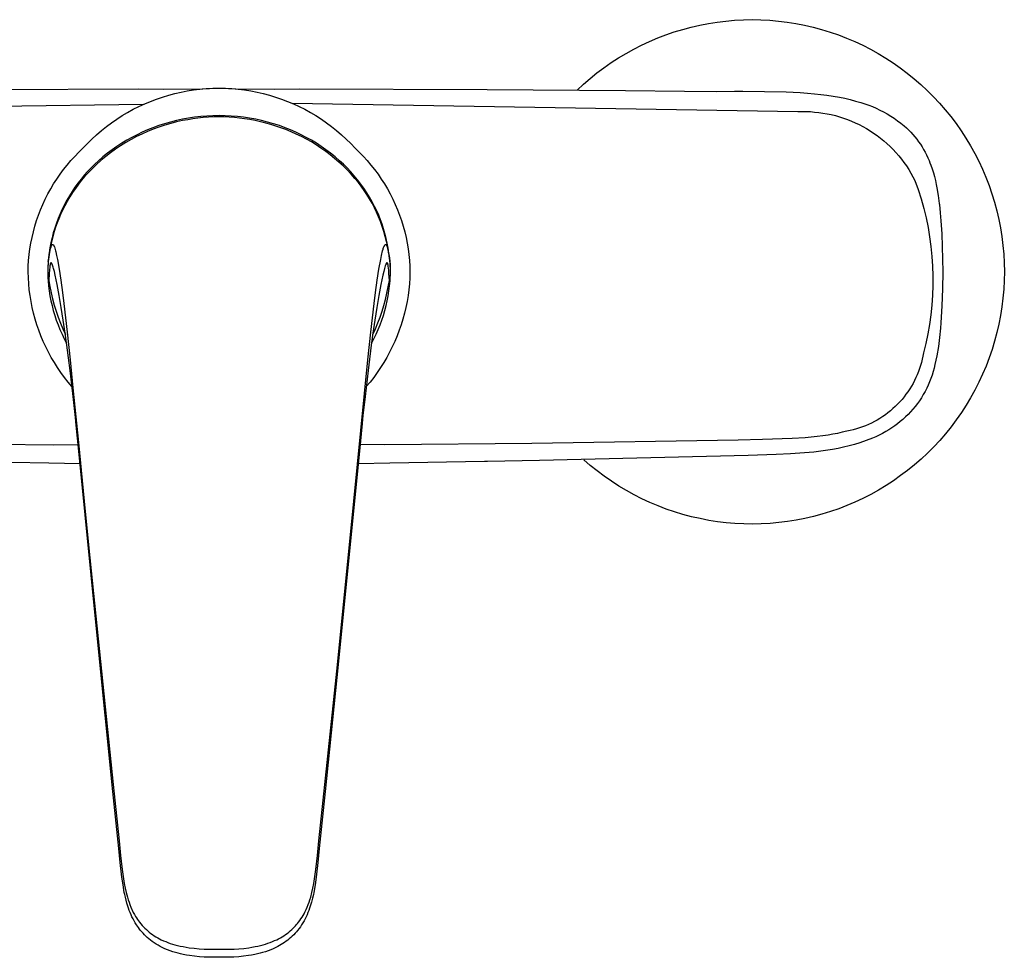
# Model space of a CAD drawing. Units: millimetres. Extents: x -255 to 289, y -230 to 169.
# Drawn here: x 150 to 289, y 37 to 169 of the extents above; entities that cross this region are included whole.
import ezdxf

# ---------------------------------------------------------------- set-up
doc = ezdxf.new("R2010")
doc.units = ezdxf.units.MM
doc.header["$MEASUREMENT"] = 0
doc.layers.add('Default', color=7, linetype='Continuous', true_color=0x000000)

msp = doc.modelspace()

# ---------------------------------------------------------------- linework, layer by layer
at = {"layer": 'Default', "color": 7, "true_color": 0xffffff}
for p, q in [((250.8, 169), (252.04, 169.07)), ((252.04, 169.07), (253.28, 169.09)), ((253.28, 169.09), (254.51, 169.07)), ((254.51, 169.07), (255.75, 169)), ((242.31, 167.36), (243.5, 167.72)), ((243.5, 167.72), (244.69, 168.04)), ((244.69, 168.04), (245.9, 168.32)), ((245.9, 168.32), (247.12, 168.55)), ((247.12, 168.55), (248.34, 168.75)), ((248.34, 168.75), (249.57, 168.9)), ((249.57, 168.9), (250.8, 169)), ((255.75, 169), (256.98, 168.89)), ((256.98, 168.89), (258.21, 168.74)), ((258.21, 168.74), (259.44, 168.55)), ((259.44, 168.55), (260.65, 168.31)), ((260.65, 168.31), (261.86, 168.03)), ((261.86, 168.03), (263.05, 167.71)), ((263.05, 167.71), (264.24, 167.35)), ((238.85, 166.03), (239.99, 166.51)), ((239.99, 166.51), (241.14, 166.96)), ((241.14, 166.96), (242.31, 167.36)), ((264.24, 167.35), (265.41, 166.94)), ((265.41, 166.94), (266.56, 166.5)), ((266.56, 166.5), (267.7, 166.01)), ((235.54, 164.35), (236.62, 164.95)), ((236.62, 164.95), (237.72, 165.51)), ((237.72, 165.51), (238.85, 166.03)), ((267.7, 166.01), (268.83, 165.49)), ((268.83, 165.49), (269.93, 164.93)), ((269.93, 164.93), (271.01, 164.33)), ((233.44, 163.04), (234.47, 163.71)), ((234.47, 163.71), (235.54, 164.35)), ((271.01, 164.33), (272.07, 163.69)), ((272.07, 163.69), (273.11, 163.02)), ((231.43, 161.59), (232.42, 162.33)), ((232.42, 162.33), (233.44, 163.04)), ((273.11, 163.02), (274.12, 162.31)), ((274.12, 162.31), (275.11, 161.56)), ((229.53, 160), (230.47, 160.81)), ((230.47, 160.81), (231.43, 161.59)), ((275.11, 161.56), (276.08, 160.78)), ((276.08, 160.78), (277.01, 159.97)), ((170.41, 159.32), (175.88, 159.37)), ((175.57, 159.31), (176.46, 159.39)), ((175.88, 159.37), (177.97, 159.45)), ((176.46, 159.39), (177.36, 159.44)), ((177.36, 159.44), (178.26, 159.45)), ((177.97, 159.45), (178.55, 159.45)), ((178.26, 159.45), (179.15, 159.44)), ((178.55, 159.45), (180.63, 159.37)), ((179.15, 159.44), (180.05, 159.39)), ((180.05, 159.39), (180.94, 159.31)), ((180.63, 159.37), (186.1, 159.32)), ((228.63, 159.15), (229.53, 160)), ((277.01, 159.97), (277.92, 159.12)), ((140.52, 159.24), (166.91, 159.33)), ((166.91, 159.33), (170.41, 159.32)), ((169.46, 157.91), (170.31, 158.2)), ((170.31, 158.2), (171.17, 158.46)), ((171.17, 158.46), (172.04, 158.69)), ((172.04, 158.69), (172.91, 158.89)), ((172.91, 158.89), (173.79, 159.06)), ((173.79, 159.06), (174.68, 159.2)), ((174.68, 159.2), (175.57, 159.31)), ((180.94, 159.31), (181.83, 159.2)), ((181.83, 159.2), (182.72, 159.06)), ((182.72, 159.06), (183.6, 158.89)), ((183.6, 158.89), (184.48, 158.69)), ((184.48, 158.69), (185.34, 158.46)), ((185.34, 158.46), (186.2, 158.2)), ((186.1, 159.32), (189.6, 159.33)), ((186.2, 158.2), (187.05, 157.91)), ((189.6, 159.33), (215.99, 159.24)), ((215.99, 159.24), (235.44, 159.1)), ((235.44, 159.1), (243.73, 159.03)), ((243.73, 159.03), (248.31, 159)), ((248.31, 159), (250.78, 159.03)), ((250.78, 159.03), (251.98, 159.03)), ((251.98, 159.03), (258.07, 158.92)), ((258.07, 158.92), (260.05, 158.82)), ((260.05, 158.82), (261.05, 158.75)), ((261.05, 158.75), (262.04, 158.67)), ((262.04, 158.67), (262.92, 158.57)), ((262.92, 158.57), (263.8, 158.46)), ((263.8, 158.46), (264.68, 158.33)), ((264.68, 158.33), (265.55, 158.17)), ((265.55, 158.17), (266.31, 158.02)), ((266.31, 158.02), (267.07, 157.84)), ((277.92, 159.12), (278.79, 158.25)), ((278.79, 158.25), (279.64, 157.34)), ((167.56, 157.14), (92.67, 156.21)), ((166.18, 156.47), (166.98, 156.87)), ((166.98, 156.87), (167.79, 157.25)), ((167.79, 157.25), (168.62, 157.59)), ((168.62, 157.59), (169.46, 157.91)), ((187.05, 157.91), (187.89, 157.59)), ((187.89, 157.59), (188.72, 157.25)), ((188.53, 157.33), (259.68, 156.14)), ((188.72, 157.25), (189.53, 156.87)), ((189.53, 156.87), (190.33, 156.47)), ((267.07, 157.84), (267.82, 157.64)), ((267.82, 157.64), (268.57, 157.42)), ((268.57, 157.42), (269.12, 157.25)), ((269.12, 157.25), (269.67, 157.06)), ((269.67, 157.06), (270.2, 156.85)), ((270.2, 156.85), (270.74, 156.62)), ((270.74, 156.62), (271.26, 156.37)), ((279.64, 157.34), (280.45, 156.41)), ((163.87, 155.09), (164.62, 155.58)), ((164.62, 155.58), (165.39, 156.03)), ((165.39, 156.03), (166.18, 156.47)), ((173.95, 155.23), (173.1, 155.07)), ((174.81, 155.35), (173.95, 155.23)), ((175.27, 155.23), (174.55, 155.13)), ((175.67, 155.45), (174.81, 155.35)), ((176, 155.3), (175.27, 155.23)), ((176.53, 155.52), (175.67, 155.45)), ((176.75, 155.36), (176, 155.3)), ((177.39, 155.57), (176.53, 155.52)), ((177.5, 155.39), (176.75, 155.36)), ((178.26, 155.58), (177.39, 155.57)), ((178.26, 155.4), (177.5, 155.39)), ((179.12, 155.57), (178.26, 155.58)), ((178.97, 155.39), (178.26, 155.4)), ((179.69, 155.36), (178.97, 155.39)), ((179.98, 155.52), (179.12, 155.57)), ((180.41, 155.31), (179.69, 155.36)), ((180.85, 155.45), (179.98, 155.52)), ((181.12, 155.24), (180.41, 155.31)), ((181.7, 155.35), (180.85, 155.45)), ((181.84, 155.15), (181.12, 155.24)), ((182.56, 155.22), (181.7, 155.35)), ((183.41, 155.07), (182.56, 155.22)), ((190.33, 156.47), (191.12, 156.03)), ((191.12, 156.03), (191.89, 155.58)), ((191.89, 155.58), (192.65, 155.09)), ((259.68, 156.14), (260.28, 156.16)), ((260.28, 156.16), (260.87, 156.16)), ((260.87, 156.16), (261.47, 156.14)), ((261.47, 156.14), (262.06, 156.09)), ((262.06, 156.09), (262.65, 156.03)), ((262.65, 156.03), (263.24, 155.95)), ((263.24, 155.95), (263.83, 155.84)), ((263.83, 155.84), (264.41, 155.72)), ((264.41, 155.72), (264.99, 155.58)), ((264.99, 155.58), (265.56, 155.41)), ((265.56, 155.41), (266.13, 155.23)), ((266.13, 155.23), (266.69, 155.03)), ((271.26, 156.37), (271.77, 156.1)), ((271.77, 156.1), (272.28, 155.82)), ((272.28, 155.82), (272.78, 155.52)), ((272.78, 155.52), (273.26, 155.21)), ((273.26, 155.21), (273.73, 154.87)), ((280.45, 156.41), (281.23, 155.45)), ((281.23, 155.45), (281.97, 154.46)), ((161.71, 153.48), (162.41, 154.04)), ((162.41, 154.04), (163.13, 154.58)), ((163.13, 154.58), (163.87, 155.09)), ((168.96, 153.87), (168.19, 153.57)), ((169.77, 154.17), (168.96, 153.87)), ((169.8, 153.97), (168.99, 153.67)), ((170.59, 154.43), (169.77, 154.17)), ((170.62, 154.24), (169.8, 153.97)), ((171.42, 154.67), (170.59, 154.43)), ((171.45, 154.48), (170.62, 154.24)), ((172.26, 154.88), (171.42, 154.67)), ((172.28, 154.69), (171.45, 154.48)), ((173.1, 155.07), (172.26, 154.88)), ((173.12, 154.88), (172.28, 154.69)), ((173.84, 155.01), (173.12, 154.88)), ((174.55, 155.13), (173.84, 155.01)), ((182.59, 155.03), (181.84, 155.15)), ((183.35, 154.89), (182.59, 155.03)), ((184.09, 154.72), (183.35, 154.89)), ((184.25, 154.88), (183.41, 155.07)), ((184.84, 154.54), (184.09, 154.72)), ((185.09, 154.67), (184.25, 154.88)), ((185.55, 154.33), (184.84, 154.54)), ((185.92, 154.43), (185.09, 154.67)), ((186.26, 154.11), (185.55, 154.33)), ((186.74, 154.17), (185.92, 154.43)), ((186.96, 153.87), (186.26, 154.11)), ((187.56, 153.87), (186.74, 154.17)), ((187.65, 153.61), (186.96, 153.87)), ((188.32, 153.57), (187.56, 153.87)), ((192.65, 155.09), (193.38, 154.58)), ((193.38, 154.58), (194.1, 154.04)), ((194.1, 154.04), (194.8, 153.48)), ((266.69, 155.03), (267.24, 154.81)), ((267.24, 154.81), (267.79, 154.57)), ((267.79, 154.57), (268.32, 154.32)), ((268.32, 154.32), (268.85, 154.04)), ((268.85, 154.04), (269.37, 153.75)), ((273.73, 154.87), (274.2, 154.52)), ((274.2, 154.52), (274.65, 154.16)), ((274.65, 154.16), (274.97, 153.87)), ((274.97, 153.87), (275.28, 153.57)), ((281.97, 154.46), (282.68, 153.44)), ((160.37, 152.29), (161.03, 152.9)), ((161.03, 152.9), (161.71, 153.48)), ((165.98, 152.51), (165.27, 152.11)), ((166.64, 152.62), (165.88, 152.21)), ((166.71, 152.89), (165.98, 152.51)), ((167.41, 152.99), (166.64, 152.62)), ((167.44, 153.24), (166.71, 152.89)), ((168.2, 153.35), (167.41, 152.99)), ((168.19, 153.57), (167.44, 153.24)), ((168.99, 153.67), (168.2, 153.35)), ((188.39, 153.31), (187.65, 153.61)), ((189.07, 153.24), (188.32, 153.57)), ((189.12, 152.99), (188.39, 153.31)), ((189.81, 152.89), (189.07, 153.24)), ((189.85, 152.64), (189.12, 152.99)), ((190.53, 152.51), (189.81, 152.89)), ((190.55, 152.27), (189.85, 152.64)), ((191.25, 152.11), (190.53, 152.51)), ((194.8, 153.48), (195.49, 152.9)), ((195.49, 152.9), (196.15, 152.29)), ((269.37, 153.75), (269.88, 153.44)), ((269.88, 153.44), (270.37, 153.11)), ((270.37, 153.11), (270.86, 152.77)), ((270.86, 152.77), (271.33, 152.41)), ((275.28, 153.57), (275.59, 153.25)), ((275.59, 153.25), (275.88, 152.93)), ((275.88, 152.93), (276.16, 152.6)), ((276.16, 152.6), (276.43, 152.26)), ((282.68, 153.44), (283.36, 152.41)), ((159.11, 151.01), (159.73, 151.66)), ((159.73, 151.66), (160.37, 152.29)), ((163.88, 151.24), (163.21, 150.77)), ((164.4, 151.33), (163.69, 150.85)), ((164.57, 151.69), (163.88, 151.24)), ((165.13, 151.78), (164.4, 151.33)), ((165.27, 152.11), (164.57, 151.69)), ((165.88, 152.21), (165.13, 151.78)), ((191.25, 151.87), (190.55, 152.27)), ((191.95, 151.69), (191.25, 152.11)), ((191.93, 151.45), (191.25, 151.87)), ((192.6, 151.01), (191.93, 151.45)), ((192.63, 151.24), (191.95, 151.69)), ((193.3, 150.77), (192.63, 151.24)), ((196.15, 152.29), (196.78, 151.66)), ((196.78, 151.66), (197.4, 151.01)), ((271.33, 152.41), (271.8, 152.03)), ((271.8, 152.03), (272.24, 151.64)), ((272.24, 151.64), (272.68, 151.23)), ((272.68, 151.23), (273.1, 150.81)), ((276.43, 152.26), (276.69, 151.91)), ((276.69, 151.91), (276.94, 151.55)), ((276.94, 151.55), (277.18, 151.18)), ((277.18, 151.18), (277.4, 150.81)), ((283.36, 152.41), (284, 151.34)), ((284, 151.34), (284.6, 150.26)), ((157.41, 149.25), (157.96, 149.85)), ((157.96, 149.85), (158.52, 150.44)), ((158.52, 150.44), (159.11, 151.01)), ((161.92, 149.77), (161.3, 149.23)), ((162.31, 149.81), (161.64, 149.26)), ((162.56, 150.28), (161.92, 149.77)), ((162.99, 150.34), (162.31, 149.81)), ((163.21, 150.77), (162.56, 150.28)), ((163.69, 150.85), (162.99, 150.34)), ((193.26, 150.55), (192.6, 151.01)), ((193.9, 150.07), (193.26, 150.55)), ((193.96, 150.28), (193.3, 150.77)), ((194.52, 149.56), (193.9, 150.07)), ((194.59, 149.77), (193.96, 150.28)), ((195.21, 149.23), (194.59, 149.77)), ((197.4, 151.01), (197.99, 150.44)), ((197.99, 150.44), (198.56, 149.85)), ((198.56, 149.85), (199.11, 149.25)), ((273.1, 150.81), (273.51, 150.37)), ((273.51, 150.37), (273.9, 149.92)), ((273.9, 149.92), (274.27, 149.46)), ((277.4, 150.81), (277.61, 150.43)), ((277.61, 150.43), (277.81, 150.04)), ((277.81, 150.04), (277.99, 149.66)), ((277.99, 149.66), (278.16, 149.27)), ((284.6, 150.26), (285.16, 149.16)), ((156.37, 147.99), (156.88, 148.63)), ((156.88, 148.63), (157.41, 149.25)), ((160.77, 148.75), (160.26, 148.25)), ((161, 148.69), (160.38, 148.1)), ((161.3, 149.23), (160.77, 148.75)), ((161.64, 149.26), (161, 148.69)), ((195.12, 149.04), (194.52, 149.56)), ((195.71, 148.5), (195.12, 149.04)), ((195.76, 148.73), (195.21, 149.23)), ((196.28, 147.93), (195.71, 148.5)), ((196.29, 148.21), (195.76, 148.73)), ((199.11, 149.25), (199.63, 148.63)), ((199.63, 148.63), (200.14, 147.99)), ((274.27, 149.46), (274.63, 148.99)), ((274.63, 148.99), (274.97, 148.5)), ((274.97, 148.5), (275.3, 148)), ((278.16, 149.27), (278.29, 148.94)), ((278.29, 148.94), (278.42, 148.61)), ((278.42, 148.61), (278.61, 148.08)), ((285.16, 149.16), (285.68, 148.04)), ((155.42, 146.66), (155.89, 147.33)), ((155.89, 147.33), (156.37, 147.99)), ((159.29, 147.2), (158.83, 146.65)), ((159.39, 147.04), (158.92, 146.49)), ((159.76, 147.73), (159.29, 147.2)), ((159.88, 147.58), (159.39, 147.04)), ((160.26, 148.25), (159.76, 147.73)), ((160.38, 148.1), (159.88, 147.58)), ((196.83, 147.35), (196.28, 147.93)), ((196.8, 147.67), (196.29, 148.21)), ((197.29, 147.11), (196.8, 147.67)), ((197.37, 146.75), (196.83, 147.35)), ((197.76, 146.54), (197.29, 147.11)), ((200.14, 147.99), (200.63, 147.33)), ((200.63, 147.33), (201.09, 146.66)), ((275.3, 148), (275.61, 147.5)), ((275.61, 147.5), (275.9, 146.98)), ((275.9, 146.98), (276.18, 146.45)), ((278.61, 148.08), (278.78, 147.54)), ((278.78, 147.54), (278.93, 146.99)), ((278.93, 146.99), (279.07, 146.43)), ((285.68, 148.04), (286.17, 146.9)), ((286.17, 146.9), (286.61, 145.74)), ((154.57, 145.27), (154.98, 145.97)), ((154.98, 145.97), (155.42, 146.66)), ((157.97, 145.5), (157.57, 144.91)), ((158.39, 146.08), (157.97, 145.5)), ((158.48, 145.92), (158.05, 145.34)), ((158.83, 146.65), (158.39, 146.08)), ((158.92, 146.49), (158.48, 145.92)), ((197.82, 146.2), (197.37, 146.75)), ((198.21, 145.95), (197.76, 146.54)), ((198.25, 145.64), (197.82, 146.2)), ((198.64, 145.35), (198.21, 145.95)), ((198.66, 145.06), (198.25, 145.64)), ((201.09, 146.66), (201.53, 145.97)), ((201.53, 145.97), (201.95, 145.27)), ((276.18, 146.45), (276.64, 145.16)), ((279.07, 146.43), (279.19, 145.87)), ((279.19, 145.87), (279.28, 145.44)), ((286.61, 145.74), (287.01, 144.57)), ((153.81, 143.83), (154.17, 144.56)), ((154.17, 144.56), (154.57, 145.27)), ((157.19, 144.3), (156.83, 143.68)), ((157.25, 144.13), (156.89, 143.51)), ((157.57, 144.91), (157.19, 144.3)), ((157.64, 144.74), (157.25, 144.13)), ((158.05, 145.34), (157.64, 144.74)), ((199.05, 144.73), (198.64, 145.35)), ((199.05, 144.46), (198.66, 145.06)), ((199.44, 144.1), (199.05, 144.73)), ((199.42, 143.86), (199.05, 144.46)), ((199.81, 143.45), (199.44, 144.1)), ((201.95, 145.27), (202.34, 144.56)), ((202.34, 144.56), (202.71, 143.83)), ((276.64, 145.16), (277.05, 143.85)), ((279.28, 145.44), (279.46, 144.34)), ((279.46, 144.34), (279.61, 143.23)), ((287.01, 144.57), (287.38, 143.39)), ((153.14, 142.34), (153.46, 143.09)), ((153.46, 143.09), (153.81, 143.83)), ((156.49, 143.05), (156.18, 142.41)), ((156.54, 142.87), (156.21, 142.23)), ((156.83, 143.68), (156.49, 143.05)), ((156.89, 143.51), (156.54, 142.87)), ((199.78, 143.24), (199.42, 143.86)), ((200.11, 142.61), (199.78, 143.24)), ((200.15, 142.79), (199.81, 143.45)), ((200.44, 142.18), (200.15, 142.79)), ((202.71, 143.83), (203.05, 143.09)), ((203.05, 143.09), (203.37, 142.34)), ((277.05, 143.85), (277.42, 142.53)), ((279.61, 143.23), (279.62, 143.09)), ((279.62, 143.09), (279.74, 141.92)), ((287.38, 143.39), (287.7, 142.19)), ((152.59, 140.8), (152.85, 141.57)), ((152.85, 141.57), (153.14, 142.34)), ((155.88, 141.76), (155.61, 141.09)), ((155.95, 141.65), (155.7, 141.06)), ((156.18, 142.41), (155.88, 141.76)), ((156.21, 142.23), (155.95, 141.65)), ((200.42, 141.97), (200.11, 142.61)), ((200.71, 141.32), (200.42, 141.97)), ((200.72, 141.55), (200.44, 142.18)), ((200.97, 140.92), (200.72, 141.55)), ((203.37, 142.34), (203.66, 141.57)), ((203.66, 141.57), (203.93, 140.8)), ((277.42, 142.53), (277.74, 141.19)), ((279.74, 141.92), (279.84, 140.75)), ((287.7, 142.19), (287.98, 140.98)), ((152.13, 139.24), (152.35, 140.02)), ((152.35, 140.02), (152.59, 140.8)), ((155.36, 140.42), (155.13, 139.74)), ((155.47, 140.47), (155.25, 139.86)), ((155.61, 141.09), (155.36, 140.42)), ((155.7, 141.06), (155.47, 140.47)), ((200.97, 140.66), (200.71, 141.32)), ((201.2, 140.28), (200.97, 140.92)), ((201.22, 139.99), (200.97, 140.66)), ((201.41, 139.63), (201.2, 140.28)), ((201.45, 139.28), (201.22, 139.99)), ((203.93, 140.8), (204.17, 140.02)), ((204.17, 140.02), (204.38, 139.24)), ((277.74, 141.19), (278.02, 139.85)), ((279.84, 140.75), (279.95, 138.96)), ((287.98, 140.98), (288.21, 139.77)), ((151.94, 138.44), (152.13, 139.24)), ((154.93, 139.06), (154.75, 138.37)), ((155.06, 139.26), (154.85, 138.54)), ((155.13, 139.74), (154.93, 139.06)), ((155.25, 139.86), (155.06, 139.26)), ((201.6, 138.98), (201.41, 139.63)), ((201.65, 138.56), (201.45, 139.28)), ((201.77, 138.3), (201.6, 138.98)), ((201.84, 137.84), (201.65, 138.56)), ((204.38, 139.24), (204.57, 138.44)), ((278.02, 139.85), (278.25, 138.5)), ((279.95, 138.96), (280.03, 137.16)), ((288.21, 139.77), (288.41, 138.55)), ((151.65, 136.84), (151.78, 137.64)), ((151.78, 137.64), (151.94, 138.44)), ((154.59, 137.67), (154.45, 136.96)), ((154.67, 137.83), (154.52, 137.1)), ((154.75, 138.37), (154.59, 137.67)), ((154.61, 137.1), (154.65, 137.21)), ((154.65, 137.21), (154.77, 137.43)), ((154.85, 138.54), (154.67, 137.83)), ((154.77, 137.43), (154.91, 137.42)), ((154.91, 137.42), (155.08, 137.1)), ((201.44, 137.1), (201.61, 137.42)), ((201.61, 137.42), (201.75, 137.43)), ((201.75, 137.43), (201.87, 137.21)), ((201.92, 137.61), (201.77, 138.3)), ((201.99, 137.11), (201.84, 137.84)), ((201.87, 137.21), (201.89, 137.13)), ((202.05, 136.92), (201.92, 137.61)), ((204.57, 138.44), (204.73, 137.64)), ((204.73, 137.64), (204.86, 136.84)), ((278.25, 138.5), (278.44, 137.14)), ((288.41, 138.55), (288.56, 137.32)), ((288.56, 137.32), (288.67, 136.08)), ((151.46, 135.21), (151.54, 136.03)), ((151.54, 136.03), (151.65, 136.84)), ((154.34, 136.26), (154.26, 135.55)), ((154.39, 136.37), (154.29, 135.7)), ((154.29, 135.53), (154.37, 136.04)), ((154.45, 136.96), (154.34, 136.26)), ((154.37, 136.04), (154.41, 136.26)), ((154.52, 137.1), (154.39, 136.37)), ((154.41, 136.26), (154.45, 136.47)), ((154.45, 136.47), (154.55, 136.87)), ((154.55, 136.87), (154.58, 136.98)), ((154.58, 136.98), (154.61, 137.1)), ((155.08, 137.1), (155.14, 136.91)), ((155.14, 136.91), (155.19, 136.72)), ((155.19, 136.72), (155.25, 136.53)), ((155.25, 136.53), (155.28, 136.4)), ((155.28, 136.4), (155.39, 135.91)), ((155.39, 135.91), (155.5, 135.34)), ((201.01, 135.34), (201.13, 135.91)), ((201.13, 135.91), (201.27, 136.53)), ((201.27, 136.53), (201.34, 136.8)), ((201.34, 136.8), (201.37, 136.9)), ((201.37, 136.9), (201.4, 137)), ((201.4, 137), (201.44, 137.1)), ((201.89, 137.13), (201.92, 137.05)), ((201.92, 137.05), (201.94, 136.96)), ((201.94, 136.96), (201.97, 136.87)), ((201.97, 136.87), (202.06, 136.47)), ((202.12, 136.37), (201.99, 137.11)), ((202.16, 136.23), (202.05, 136.92)), ((202.06, 136.47), (202.14, 136.04)), ((202.22, 135.7), (202.12, 136.37)), ((202.14, 136.04), (202.22, 135.55)), ((202.25, 135.53), (202.16, 136.23)), ((204.86, 136.84), (204.97, 136.03)), ((204.97, 136.03), (205.05, 135.21)), ((278.44, 137.14), (278.58, 135.77)), ((280.03, 137.16), (280.08, 135.37)), ((288.67, 136.08), (288.73, 134.85)), ((151.39, 133.58), (151.41, 134.4)), ((151.41, 134.4), (151.46, 135.21)), ((154.16, 134.42), (154.15, 134)), ((154.2, 134.83), (154.16, 134.42)), ((154.19, 134.67), (154.17, 134.31)), ((154.22, 135.03), (154.19, 134.67)), ((154.26, 135.55), (154.2, 134.83)), ((154.29, 135.7), (154.22, 135.03)), ((154.22, 135.03), (154.29, 135.53)), ((154.45, 134.43), (154.43, 134.28)), ((154.47, 134.57), (154.45, 134.43)), ((154.48, 134.61), (154.47, 134.57)), ((154.49, 134.65), (154.48, 134.61)), ((154.5, 134.69), (154.49, 134.65)), ((154.51, 134.74), (154.5, 134.69)), ((154.52, 134.78), (154.51, 134.74)), ((154.54, 134.82), (154.52, 134.78)), ((154.63, 134.89), (154.54, 134.82)), ((154.77, 134.67), (154.63, 134.89)), ((154.83, 134.53), (154.77, 134.67)), ((154.88, 134.38), (154.83, 134.53)), ((155.5, 135.34), (155.75, 133.98)), ((200.76, 133.98), (201.01, 135.34)), ((201.65, 134.42), (201.6, 134.25)), ((201.68, 134.51), (201.65, 134.42)), ((201.71, 134.59), (201.68, 134.51)), ((201.74, 134.67), (201.71, 134.59)), ((201.88, 134.89), (201.74, 134.67)), ((201.97, 134.82), (201.88, 134.89)), ((201.99, 134.78), (201.97, 134.82)), ((202, 134.74), (201.99, 134.78)), ((202.01, 134.69), (202, 134.74)), ((202.02, 134.65), (202.01, 134.69)), ((202.03, 134.61), (202.02, 134.65)), ((202.04, 134.57), (202.03, 134.61)), ((202.05, 134.49), (202.04, 134.57)), ((202.06, 134.41), (202.05, 134.49)), ((202.13, 133.82), (202.06, 134.41)), ((202.3, 135.03), (202.22, 135.7)), ((202.22, 135.55), (202.3, 135.03)), ((202.32, 134.83), (202.25, 135.53)), ((202.3, 135.03), (202.32, 134.67)), ((202.35, 134.42), (202.32, 134.83)), ((202.32, 134.67), (202.34, 134.31)), ((202.37, 134), (202.35, 134.42)), ((205.05, 135.21), (205.1, 134.4)), ((205.1, 134.4), (205.12, 133.58)), ((278.58, 135.77), (278.67, 134.4)), ((278.67, 134.4), (278.71, 133.03)), ((280.08, 135.37), (280.1, 133.58)), ((288.73, 134.85), (288.76, 133.61)), ((151.42, 132.74), (151.39, 133.58)), ((151.39, 133.58), (151.39, 133.58)), ((154.15, 134), (154.14, 133.59)), ((154.14, 133.59), (154.15, 133.17)), ((154.15, 133.17), (154.16, 132.75)), ((154.17, 134.31), (154.17, 133.95)), ((154.17, 133.95), (154.17, 133.58)), ((154.17, 133.58), (154.19, 133.29)), ((154.19, 133.29), (154.22, 132.99)), ((154.35, 133.37), (154.3, 132.39)), ((154.39, 133.82), (154.35, 133.37)), ((154.43, 134.28), (154.39, 133.82)), ((154.92, 134.23), (154.88, 134.38)), ((154.97, 134.08), (154.92, 134.23)), ((155.08, 133.64), (154.97, 134.08)), ((155.21, 133.12), (155.08, 133.64)), ((155.48, 131.82), (155.21, 133.12)), ((155.75, 133.98), (155.99, 132.4)), ((200.52, 132.4), (200.76, 133.98)), ((201.3, 133.12), (201.03, 131.82)), ((201.43, 133.64), (201.3, 133.12)), ((201.55, 134.08), (201.43, 133.64)), ((201.6, 134.25), (201.55, 134.08)), ((202.16, 133.37), (202.13, 133.82)), ((202.22, 132.39), (202.16, 133.37)), ((202.32, 133.29), (202.3, 132.99)), ((202.34, 133.58), (202.32, 133.29)), ((202.34, 134.31), (202.35, 133.95)), ((202.35, 133.95), (202.34, 133.58)), ((202.35, 132.75), (202.37, 133.17)), ((202.37, 133.59), (202.37, 134)), ((202.37, 133.17), (202.37, 133.59)), ((205.12, 133.58), (205.1, 132.74)), ((278.71, 133.03), (278.71, 131.66)), ((280.1, 133.58), (280.07, 131.19)), ((288.76, 133.61), (288.74, 132.37)), ((151.47, 131.91), (151.42, 132.74)), ((151.55, 131.07), (151.47, 131.91)), ((154.16, 132.75), (154.2, 132.34)), ((154.2, 132.34), (154.26, 131.63)), ((154.22, 132.99), (154.25, 132.69)), ((154.25, 132.69), (154.3, 132.39)), ((154.26, 131.63), (154.35, 130.92)), ((154.3, 132.39), (154.45, 131.52)), ((155.77, 130.28), (155.48, 131.82)), ((155.99, 132.4), (156.22, 130.67)), ((200.29, 130.67), (200.52, 132.4)), ((201.03, 131.82), (200.74, 130.28)), ((202.06, 131.49), (202.22, 132.39)), ((202.17, 130.92), (202.25, 131.63)), ((202.26, 132.69), (202.22, 132.39)), ((202.25, 131.63), (202.32, 132.34)), ((202.3, 132.99), (202.26, 132.69)), ((202.32, 132.34), (202.35, 132.75)), ((202.33, 132.34), (202.32, 132.34)), ((205.04, 131.91), (204.96, 131.07)), ((205.1, 132.74), (205.04, 131.91)), ((278.71, 131.66), (278.66, 130.29)), ((288.74, 132.37), (288.67, 131.14)), ((151.66, 130.24), (151.55, 131.07)), ((154.35, 130.92), (154.46, 130.22)), ((154.45, 131.52), (154.63, 130.64)), ((154.63, 130.64), (154.83, 129.77)), ((156.06, 128.58), (155.77, 130.28)), ((156.22, 130.67), (156.41, 129.14)), ((200.1, 129.14), (200.29, 130.67)), ((200.74, 130.28), (200.46, 128.58)), ((201.66, 129.69), (201.87, 130.58)), ((201.87, 130.58), (202.06, 131.49)), ((202.06, 130.22), (202.17, 130.92)), ((204.96, 131.07), (204.85, 130.24)), ((278.66, 130.29), (278.56, 128.92)), ((280.07, 131.19), (279.98, 128.8)), ((288.67, 131.14), (288.56, 129.9)), ((151.8, 129.41), (151.66, 130.24)), ((151.96, 128.58), (151.8, 129.41)), ((154.46, 130.22), (154.59, 129.52)), ((154.59, 129.52), (154.75, 128.83)), ((154.83, 129.77), (155.07, 128.91)), ((155.07, 128.91), (155.33, 128.06)), ((156.41, 129.14), (156.88, 125.08)), ((199.63, 125.08), (200.1, 129.14)), ((201.19, 128.07), (201.44, 128.87)), ((201.44, 128.87), (201.66, 129.69)), ((201.77, 128.83), (201.92, 129.52)), ((201.92, 129.52), (202.06, 130.22)), ((204.72, 129.41), (204.55, 128.58)), ((204.85, 130.24), (204.72, 129.41)), ((278.56, 128.92), (278.42, 127.56)), ((288.56, 129.9), (288.41, 128.67)), ((152.15, 127.76), (151.96, 128.58)), ((152.37, 126.95), (152.15, 127.76)), ((154.75, 128.83), (154.93, 128.14)), ((154.93, 128.14), (155.13, 127.46)), ((155.33, 128.06), (155.61, 127.22)), ((156.34, 126.78), (156.06, 128.58)), ((200.46, 128.58), (200.18, 126.78)), ((200.91, 127.22), (201.19, 128.07)), ((201.38, 127.46), (201.59, 128.14)), ((201.59, 128.14), (201.77, 128.83)), ((204.36, 127.77), (204.14, 126.95)), ((204.55, 128.58), (204.36, 127.77)), ((278.42, 127.56), (278.23, 126.2)), ((279.98, 128.8), (279.83, 126.41)), ((288.41, 128.67), (288.22, 127.45)), ((152.62, 126.15), (152.37, 126.95)), ((152.89, 125.36), (152.62, 126.15)), ((155.13, 127.46), (155.35, 126.79)), ((155.35, 126.79), (155.6, 126.12)), ((155.6, 126.12), (155.87, 125.46)), ((155.61, 127.22), (155.93, 126.38)), ((155.93, 126.38), (156.27, 125.56)), ((156.61, 124.95), (156.34, 126.78)), ((200.18, 126.78), (199.9, 124.95)), ((200.25, 125.56), (200.59, 126.39)), ((200.59, 126.39), (200.91, 127.22)), ((200.64, 125.46), (200.91, 126.12)), ((200.91, 126.12), (201.16, 126.79)), ((201.16, 126.79), (201.38, 127.46)), ((203.89, 126.15), (203.62, 125.36)), ((204.14, 126.95), (203.89, 126.15)), ((278.23, 126.2), (277.99, 124.85)), ((279.83, 126.41), (279.77, 125.67)), ((287.99, 126.23), (287.71, 125.03)), ((288.22, 127.45), (287.99, 126.23)), ((153.19, 124.57), (152.89, 125.36)), ((155.87, 125.46), (156.16, 124.81)), ((156.16, 124.81), (156.47, 124.17)), ((156.27, 125.56), (156.64, 124.75)), ((156.84, 123.26), (156.61, 124.95)), ((156.88, 125.08), (157.3, 121.19)), ((199.21, 121.19), (199.63, 125.08)), ((199.9, 124.95), (199.67, 123.26)), ((199.88, 124.75), (200.25, 125.56)), ((200.04, 124.17), (200.36, 124.81)), ((200.36, 124.81), (200.64, 125.46)), ((203.62, 125.36), (203.32, 124.57)), ((277.99, 124.85), (277.71, 123.51)), ((279.77, 125.67), (279.64, 124.37)), ((287.71, 125.03), (287.39, 123.83)), ((153.52, 123.8), (153.19, 124.57)), ((153.87, 123.03), (153.52, 123.8)), ((156.47, 124.17), (156.8, 123.54)), ((199.71, 123.54), (200.04, 124.17)), ((202.99, 123.8), (202.64, 123.03)), ((203.32, 124.57), (202.99, 123.8)), ((277.71, 123.51), (277.38, 122.17)), ((279.64, 124.37), (279.48, 123.08)), ((287.39, 123.83), (287.03, 122.65)), ((154.25, 122.28), (153.87, 123.03)), ((154.65, 121.54), (154.25, 122.28)), ((157.29, 119.69), (156.84, 123.26)), ((199.67, 123.26), (199.22, 119.7)), ((202.26, 122.28), (201.86, 121.54)), ((202.64, 123.03), (202.26, 122.28)), ((277.38, 122.17), (277.3, 121.73)), ((279.48, 123.08), (279.27, 121.78)), ((287.03, 122.65), (286.63, 121.48)), ((155.08, 120.82), (154.65, 121.54)), ((155.53, 120.11), (155.08, 120.82)), ((157.3, 121.19), (157.7, 117.24)), ((197.23, 101.31), (199.21, 121.19)), ((201.44, 120.82), (200.99, 120.11)), ((201.86, 121.54), (201.44, 120.82)), ((277.09, 120.84), (276.97, 120.4)), ((277.2, 121.28), (277.09, 120.84)), ((277.3, 121.73), (277.2, 121.28)), ((279.14, 121.15), (279, 120.53)), ((279.27, 121.78), (279.14, 121.15)), ((286.63, 121.48), (286.18, 120.32)), ((156, 119.41), (155.53, 120.11)), ((156.5, 118.74), (156, 119.41)), ((157.72, 116.04), (157.29, 119.69)), ((199.22, 119.7), (198.8, 116.05)), ((200.51, 119.42), (200.02, 118.74)), ((200.99, 120.11), (200.51, 119.42)), ((276.67, 119.54), (276.5, 119.11)), ((276.82, 119.97), (276.67, 119.54)), ((276.97, 120.4), (276.82, 119.97)), ((278.75, 119.55), (278.6, 119.06)), ((278.88, 120.03), (278.75, 119.55)), ((279, 120.53), (278.88, 120.03)), ((285.7, 119.18), (285.18, 118.06)), ((286.18, 120.32), (285.7, 119.18)), ((157.02, 118.08), (156.5, 118.74)), ((157.56, 117.43), (157.02, 118.08)), ((199.5, 118.08), (198.96, 117.43)), ((200.02, 118.74), (199.5, 118.08)), ((275.91, 117.88), (275.68, 117.49)), ((276.12, 118.29), (275.91, 117.88)), ((276.32, 118.7), (276.12, 118.29)), ((276.5, 119.11), (276.32, 118.7)), ((278.25, 118.12), (278.05, 117.65)), ((278.43, 118.59), (278.25, 118.12)), ((278.6, 119.06), (278.43, 118.59)), ((285.18, 118.06), (284.62, 116.95)), ((157.7, 117.24), (158.46, 109.58)), ((275.19, 116.72), (274.92, 116.35)), ((275.44, 117.1), (275.19, 116.72)), ((275.68, 117.49), (275.44, 117.1)), ((277.6, 116.75), (277.36, 116.31)), ((277.84, 117.2), (277.6, 116.75)), ((278.05, 117.65), (277.84, 117.2)), ((284.62, 116.95), (284.02, 115.87)), ((158.04, 113.08), (157.72, 116.04)), ((198.8, 116.05), (198.5, 113.35)), ((274.05, 115.29), (273.74, 114.96)), ((274.36, 115.63), (274.05, 115.29)), ((274.65, 115.99), (274.36, 115.63)), ((274.92, 116.35), (274.65, 115.99)), ((276.53, 115.04), (276.22, 114.64)), ((276.82, 115.45), (276.53, 115.04)), ((277.1, 115.87), (276.82, 115.45)), ((277.36, 116.31), (277.1, 115.87)), ((284.02, 115.87), (283.38, 114.81)), ((272.38, 113.75), (272.02, 113.47)), ((272.74, 114.03), (272.38, 113.75)), ((273.08, 114.33), (272.74, 114.03)), ((273.42, 114.64), (273.08, 114.33)), ((273.74, 114.96), (273.42, 114.64)), ((275.57, 113.87), (275.22, 113.5)), ((275.9, 114.25), (275.57, 113.87)), ((276.22, 114.64), (275.9, 114.25)), ((282.71, 113.77), (282, 112.75)), ((283.38, 114.81), (282.71, 113.77)), ((158.15, 112.02), (158.04, 113.08)), ((198.39, 112.23), (198, 108.37)), ((198.5, 113.35), (198.39, 112.23)), ((270.07, 112.3), (269.65, 112.11)), ((270.47, 112.51), (270.07, 112.3)), ((270.87, 112.73), (270.47, 112.51)), ((271.26, 112.96), (270.87, 112.73)), ((271.64, 113.21), (271.26, 112.96)), ((272.02, 113.47), (271.64, 113.21)), ((274.12, 112.5), (273.74, 112.2)), ((274.5, 112.82), (274.12, 112.5)), ((274.87, 113.16), (274.5, 112.82)), ((275.22, 113.5), (274.87, 113.16)), ((282, 112.75), (281.26, 111.76)), ((158.52, 108.37), (158.15, 112.02)), ((265.3, 110.85), (264.64, 110.73)), ((265.96, 111), (265.3, 110.85)), ((266.61, 111.16), (265.96, 111)), ((267.06, 111.25), (266.61, 111.16)), ((267.5, 111.36), (267.06, 111.25)), ((267.94, 111.48), (267.5, 111.36)), ((268.38, 111.61), (267.94, 111.48)), ((268.81, 111.76), (268.38, 111.61)), ((269.23, 111.93), (268.81, 111.76)), ((269.65, 112.11), (269.23, 111.93)), ((271.63, 110.85), (271.16, 110.61)), ((272.09, 111.11), (271.63, 110.85)), ((272.52, 111.36), (272.09, 111.11)), ((272.93, 111.62), (272.52, 111.36)), ((273.34, 111.91), (272.93, 111.62)), ((273.74, 112.2), (273.34, 111.91)), ((281.26, 111.76), (280.48, 110.8)), ((158.46, 109.58), (159.28, 101.31)), ((251.29, 109.9), (222.25, 109.44)), ((254.75, 109.97), (251.29, 109.9)), ((258.89, 110.12), (254.75, 109.97)), ((260.72, 110.24), (258.89, 110.12)), ((261.58, 110.31), (260.72, 110.24)), ((262.44, 110.41), (261.58, 110.31)), ((263.21, 110.5), (262.44, 110.41)), ((263.97, 110.62), (263.21, 110.5)), ((264.64, 110.73), (263.97, 110.62)), ((268.42, 109.52), (267.67, 109.29)), ((270.2, 110.17), (268.42, 109.52)), ((270.68, 110.38), (270.2, 110.17)), ((271.16, 110.61), (270.68, 110.38)), ((279.67, 109.87), (278.82, 108.96)), ((280.48, 110.8), (279.67, 109.87)), ((134.26, 109.44), (154.92, 109.23)), ((154.92, 109.23), (158.49, 109.28)), ((161.16, 81.91), (158.52, 108.37)), ((198, 108.37), (194.81, 76.5)), ((201.6, 109.23), (198.02, 109.28)), ((222.25, 109.44), (201.6, 109.23)), ((260.64, 108.09), (258.66, 107.96)), ((261.96, 108.22), (260.64, 108.09)), ((263.28, 108.38), (261.96, 108.22)), ((264.59, 108.58), (263.28, 108.38)), ((265.36, 108.72), (264.59, 108.58)), ((266.14, 108.89), (265.36, 108.72)), ((266.91, 109.08), (266.14, 108.89)), ((267.67, 109.29), (266.91, 109.08)), ((277.95, 108.08), (277.04, 107.24)), ((278.82, 108.96), (277.95, 108.08)), ((154.3, 106.67), (149.02, 106.76)), ((215.63, 106.89), (202.28, 106.67)), ((216.03, 106.89), (215.63, 106.89)), ((223.36, 107.01), (216.03, 106.89)), ((252.69, 107.75), (223.36, 107.01)), ((230.5, 106.34), (229.57, 107.15)), ((256.67, 107.87), (252.69, 107.75)), ((258.66, 107.96), (256.67, 107.87)), ((277.04, 107.24), (276.11, 106.42)), ((158.7, 106.55), (154.3, 106.67)), ((202.28, 106.67), (197.81, 106.55)), ((231.47, 105.56), (230.5, 106.34)), ((232.46, 104.82), (231.47, 105.56)), ((275.15, 105.64), (274.16, 104.9)), ((276.11, 106.42), (275.15, 105.64)), ((233.47, 104.11), (232.46, 104.82)), ((234.51, 103.44), (233.47, 104.11)), ((273.15, 104.18), (272.11, 103.51)), ((274.16, 104.9), (273.15, 104.18)), ((235.58, 102.8), (234.51, 103.44)), ((236.66, 102.21), (235.58, 102.8)), ((271.05, 102.87), (269.97, 102.27)), ((272.11, 103.51), (271.05, 102.87)), ((159.28, 101.31), (160.08, 93.34)), ((196.44, 93.34), (197.23, 101.31)), ((237.76, 101.65), (236.66, 102.21)), ((238.89, 101.13), (237.76, 101.65)), ((267.74, 101.18), (266.61, 100.69)), ((268.87, 101.7), (267.74, 101.18)), ((269.97, 102.27), (268.87, 101.7)), ((240.03, 100.64), (238.89, 101.13)), ((241.19, 100.2), (240.03, 100.64)), ((242.36, 99.8), (241.19, 100.2)), ((243.54, 99.44), (242.36, 99.8)), ((264.28, 99.84), (263.1, 99.48)), ((265.45, 100.25), (264.28, 99.84)), ((266.61, 100.69), (265.45, 100.25)), ((244.74, 99.12), (243.54, 99.44)), ((245.95, 98.85), (244.74, 99.12)), ((247.16, 98.61), (245.95, 98.85)), ((248.38, 98.42), (247.16, 98.61)), ((249.61, 98.27), (248.38, 98.42)), ((258.26, 98.44), (257.03, 98.29)), ((259.48, 98.64), (258.26, 98.44)), ((260.7, 98.88), (259.48, 98.64)), ((261.9, 99.16), (260.7, 98.88)), ((263.1, 99.48), (261.9, 99.16)), ((250.85, 98.17), (249.61, 98.27)), ((252.08, 98.11), (250.85, 98.17)), ((253.32, 98.09), (252.08, 98.11)), ((254.56, 98.11), (253.32, 98.09)), ((255.8, 98.18), (254.56, 98.11)), ((257.03, 98.29), (255.8, 98.18)), ((160.08, 93.34), (163.35, 61.44)), ((194.82, 77.39), (196.44, 93.34)), ((163.32, 60.46), (161.16, 81.91)), ((193.16, 61.44), (194.82, 77.39)), ((194.81, 76.5), (193.19, 60.46)), ((163.35, 61.44), (164.2, 53.47)), ((192.32, 53.47), (193.16, 61.44)), ((164.15, 52.43), (163.32, 60.46)), ((193.19, 60.46), (192.36, 52.43)), ((164.2, 53.47), (164.41, 51.43)), ((192.1, 51.43), (192.32, 53.47)), ((164.36, 50.43), (164.15, 52.43)), ((164.41, 51.43), (164.63, 49.48)), ((191.88, 49.48), (192.1, 51.43)), ((192.36, 52.43), (192.15, 50.43)), ((164.59, 48.37), (164.36, 50.43)), ((192.15, 50.43), (191.92, 48.37)), ((164.63, 49.48), (164.77, 48.49)), ((191.75, 48.49), (191.88, 49.48)), ((164.74, 47.3), (164.59, 48.37)), ((164.92, 46.24), (164.74, 47.3)), ((164.77, 48.49), (164.92, 47.5)), ((164.92, 47.5), (165.05, 46.85)), ((191.46, 46.85), (191.59, 47.5)), ((191.59, 47.5), (191.75, 48.49)), ((191.77, 47.3), (191.59, 46.24)), ((191.92, 48.37), (191.77, 47.3)), ((164.98, 45.96), (164.92, 46.24)), ((165.07, 45.54), (164.98, 45.96)), ((165.05, 46.85), (165.19, 46.21)), ((165.19, 46.21), (165.36, 45.57)), ((191.15, 45.57), (191.32, 46.21)), ((191.32, 46.21), (191.46, 46.85)), ((191.53, 45.96), (191.41, 45.41)), ((191.59, 46.24), (191.53, 45.96)), ((165.17, 45.13), (165.07, 45.54)), ((165.29, 44.72), (165.17, 45.13)), ((165.41, 44.31), (165.29, 44.72)), ((165.36, 45.57), (165.47, 45.21)), ((165.47, 45.21), (165.59, 44.86)), ((165.59, 44.86), (165.71, 44.52)), ((165.71, 44.52), (165.85, 44.17)), ((190.66, 44.17), (190.8, 44.52)), ((190.8, 44.52), (190.93, 44.86)), ((190.93, 44.86), (191.04, 45.21)), ((191.04, 45.21), (191.15, 45.57)), ((191.26, 44.86), (191.1, 44.31)), ((191.41, 45.41), (191.26, 44.86)), ((165.51, 44), (165.41, 44.31)), ((165.62, 43.7), (165.51, 44)), ((165.74, 43.39), (165.62, 43.7)), ((165.87, 43.09), (165.74, 43.39)), ((165.85, 44.17), (165.99, 43.84)), ((166, 42.8), (165.87, 43.09)), ((165.99, 43.84), (166.05, 43.72)), ((166.05, 43.72), (166.19, 43.42)), ((166.19, 43.42), (166.35, 43.14)), ((166.35, 43.14), (166.51, 42.85)), ((189.93, 42.73), (190.07, 42.97)), ((190.07, 42.97), (190.21, 43.22)), ((190.21, 43.22), (190.34, 43.47)), ((190.34, 43.47), (190.46, 43.72)), ((190.46, 43.72), (190.52, 43.84)), ((190.64, 43.09), (190.51, 42.8)), ((190.52, 43.84), (190.66, 44.17)), ((190.77, 43.39), (190.64, 43.09)), ((190.89, 43.7), (190.77, 43.39)), ((191, 44), (190.89, 43.7)), ((191.1, 44.31), (191, 44)), ((166.15, 42.51), (166, 42.8)), ((166.3, 42.23), (166.15, 42.51)), ((166.46, 41.95), (166.3, 42.23)), ((166.63, 41.67), (166.46, 41.95)), ((166.51, 42.85), (166.64, 42.64)), ((166.77, 41.47), (166.63, 41.67)), ((166.64, 42.64), (166.77, 42.44)), ((166.77, 42.44), (166.92, 42.24)), ((166.92, 42.24), (167.06, 42.04)), ((167.06, 42.04), (167.25, 41.81)), ((167.25, 41.81), (167.44, 41.59)), ((167.44, 41.59), (167.64, 41.38)), ((189.03, 41.54), (189.17, 41.7)), ((189.17, 41.7), (189.31, 41.87)), ((189.31, 41.87), (189.45, 42.04)), ((189.45, 42.04), (189.62, 42.27)), ((189.62, 42.27), (189.78, 42.5)), ((189.88, 41.67), (189.7, 41.4)), ((189.78, 42.5), (189.93, 42.73)), ((190.05, 41.95), (189.88, 41.67)), ((190.21, 42.23), (190.05, 41.95)), ((190.37, 42.51), (190.21, 42.23)), ((190.51, 42.8), (190.37, 42.51)), ((166.91, 41.27), (166.77, 41.47)), ((167.05, 41.08), (166.91, 41.27)), ((167.2, 40.89), (167.05, 41.08)), ((167.38, 40.68), (167.2, 40.89)), ((167.56, 40.48), (167.38, 40.68)), ((167.75, 40.27), (167.56, 40.48)), ((167.64, 41.38), (167.83, 41.18)), ((167.95, 40.08), (167.75, 40.27)), ((167.83, 41.18), (168.03, 40.99)), ((168.03, 40.99), (168.23, 40.81)), ((168.23, 40.81), (168.44, 40.64)), ((168.44, 40.64), (168.67, 40.46)), ((168.67, 40.46), (168.9, 40.3)), ((168.9, 40.3), (169.13, 40.14)), ((187.37, 40.14), (187.61, 40.3)), ((187.61, 40.3), (187.84, 40.47)), ((187.84, 40.47), (188.07, 40.64)), ((188.07, 40.64), (188.28, 40.81)), ((188.28, 40.81), (188.48, 40.99)), ((188.48, 40.99), (188.68, 41.18)), ((188.76, 40.27), (188.56, 40.08)), ((188.68, 41.18), (188.88, 41.38)), ((188.96, 40.48), (188.76, 40.27)), ((188.88, 41.38), (189.03, 41.54)), ((189.14, 40.68), (188.96, 40.48)), ((189.31, 40.89), (189.14, 40.68)), ((189.51, 41.14), (189.31, 40.89)), ((189.7, 41.4), (189.51, 41.14)), ((168.16, 39.89), (167.95, 40.08)), ((168.37, 39.7), (168.16, 39.89)), ((168.59, 39.53), (168.37, 39.7)), ((168.85, 39.33), (168.59, 39.53)), ((169.12, 39.14), (168.85, 39.33)), ((169.39, 38.96), (169.12, 39.14)), ((169.13, 40.14), (169.38, 39.98)), ((169.38, 39.98), (169.62, 39.84)), ((169.68, 38.79), (169.39, 38.96)), ((169.62, 39.84), (169.87, 39.7)), ((169.87, 39.7), (170.13, 39.58)), ((170.13, 39.58), (170.44, 39.43)), ((170.44, 39.43), (170.75, 39.3)), ((170.75, 39.3), (171.07, 39.18)), ((171.07, 39.18), (171.39, 39.06)), ((171.39, 39.06), (171.71, 38.96)), ((171.71, 38.96), (172.04, 38.86)), ((172.04, 38.86), (172.42, 38.76)), ((184.09, 38.77), (184.47, 38.87)), ((184.47, 38.87), (184.8, 38.96)), ((184.8, 38.96), (185.12, 39.07)), ((185.12, 39.07), (185.44, 39.18)), ((185.44, 39.18), (185.76, 39.3)), ((185.76, 39.3), (186.07, 39.44)), ((186.07, 39.44), (186.38, 39.58)), ((186.38, 39.58), (186.63, 39.71)), ((186.63, 39.71), (186.88, 39.84)), ((187, 38.89), (186.76, 38.75)), ((186.88, 39.84), (187.13, 39.99)), ((187.24, 39.04), (187, 38.89)), ((187.13, 39.99), (187.37, 40.14)), ((187.47, 39.19), (187.24, 39.04)), ((187.7, 39.36), (187.47, 39.19)), ((187.93, 39.53), (187.7, 39.36)), ((188.14, 39.7), (187.93, 39.53)), ((188.36, 39.89), (188.14, 39.7)), ((188.56, 40.08), (188.36, 39.89)), ((169.96, 38.63), (169.68, 38.79)), ((170.26, 38.48), (169.96, 38.63)), ((170.62, 38.31), (170.26, 38.48)), ((170.99, 38.16), (170.62, 38.31)), ((171.36, 38.01), (170.99, 38.16)), ((171.74, 37.88), (171.36, 38.01)), ((172.13, 37.77), (171.74, 37.88)), ((172.49, 37.67), (172.13, 37.77)), ((172.42, 38.76), (172.8, 38.68)), ((172.85, 37.58), (172.49, 37.67)), ((172.8, 38.68), (173.19, 38.6)), ((173.22, 37.5), (172.85, 37.58)), ((173.19, 38.6), (173.63, 38.52)), ((173.67, 37.41), (173.22, 37.5)), ((173.63, 38.52), (174.07, 38.45)), ((174.12, 37.34), (173.67, 37.41)), ((174.07, 38.45), (174.76, 38.37)), ((174.76, 38.37), (175.46, 38.3)), ((175.46, 38.3), (176.15, 38.26)), ((176.15, 38.26), (177.2, 38.23)), ((177.2, 38.23), (178.26, 38.22)), ((178.26, 38.22), (179.31, 38.23)), ((178.26, 38.22), (178.26, 38.22)), ((179.31, 38.23), (180.36, 38.26)), ((180.36, 38.26), (181.05, 38.3)), ((181.05, 38.3), (181.75, 38.36)), ((181.75, 38.36), (182.44, 38.45)), ((182.84, 37.41), (182.39, 37.34)), ((182.44, 38.45), (182.89, 38.52)), ((183.29, 37.5), (182.84, 37.41)), ((182.89, 38.52), (183.33, 38.6)), ((183.66, 37.58), (183.29, 37.5)), ((183.33, 38.6), (183.71, 38.68)), ((184.02, 37.67), (183.66, 37.58)), ((183.71, 38.68), (184.09, 38.77)), ((184.39, 37.77), (184.02, 37.67)), ((184.77, 37.88), (184.39, 37.77)), ((185.15, 38.01), (184.77, 37.88)), ((185.52, 38.16), (185.15, 38.01)), ((185.89, 38.31), (185.52, 38.16)), ((186.26, 38.48), (185.89, 38.31)), ((186.51, 38.61), (186.26, 38.48)), ((186.76, 38.75), (186.51, 38.61)), ((174.8, 37.25), (174.12, 37.34)), ((175.49, 37.18), (174.8, 37.25)), ((176.18, 37.14), (175.49, 37.18)), ((177.22, 37.1), (176.18, 37.14)), ((178.26, 37.1), (177.22, 37.1)), ((179.3, 37.1), (178.26, 37.1)), ((180.34, 37.14), (179.3, 37.1)), ((181.02, 37.18), (180.34, 37.14)), ((181.71, 37.25), (181.02, 37.18)), ((182.39, 37.34), (181.71, 37.25))]:
    msp.add_line(p, q, dxfattribs=at)

doc.saveas('drawing.dxf')
